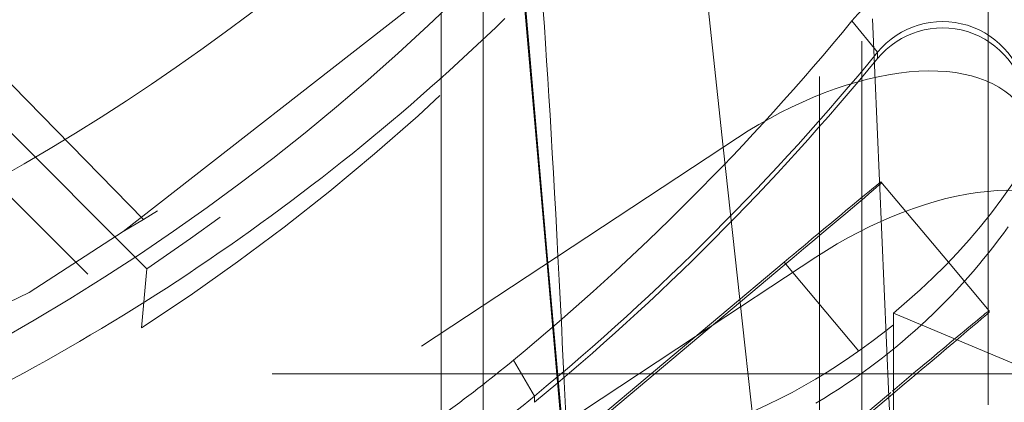
# Model space of a CAD drawing. Units: millimetres. Extents: x 1331 to 1883, y 72 to 806.
# Drawn here: x 1415 to 1418, y 196 to 196 of the extents above; entities that cross this region are included whole.
import ezdxf

# ---------------------------------------------------------------- set-up
doc = ezdxf.new("R2010")
doc.units = ezdxf.units.MM
for name, pattern in [('_..__..__..__.._', [1.7999999999999998, 0.8999999999999999, -0.8999999999999999]), ('______..__..__..', [7.200000000000001, 2.7, -0.8999999999999999, 0.8999999999999999, -0.8999999999999999, 0.8999999999999999, -0.8999999999999999]), ('________________', [0])]:
    doc.linetypes.add(name, pattern=pattern)
doc.layers.add('Ansichten', color=7, linetype='Continuous')
doc.layers.add('Maße', color=7, linetype='Continuous')
doc.dimstyles.get("Standard").update_dxf_attribs({"dimtxt": 0.18, "dimasz": 0.18, "dimexe": 0.18, "dimexo": 0.0625, "dimgap": 0.09, "dimtad": 0, "dimtih": 1, "dimtoh": 1, "dimdec": 4, "dimzin": 0, "dimdsep": 46, "dimtxsty": 'Standard', "dimcen": 0.09, "dimadec": 0, "dimazin": 0, "dimtfac": 1, "dimtdec": 4, "dimtofl": 0, "dimtmove": 0, "dimatfit": 3, "dimfxl": 0, "dimtolj": 1, "dimtzin": 0, "dimarcsym": 0})

# ---------------------------------------------------------------- blocks, each defined once
blk = doc.blocks.new('@725')
at = {"layer": 'Maße', "color": 212, "linetype": '_..__..__..__.._', "lineweight": 9}
for p, q in [((1415.551216929347, 195.8275793471266), (1413.103335517118, 198.2754232937694)), ((1417.549999999998, 196.2725059644624), (1417.549999999998, 198.2752675750613)), ((1413.501544176992, 197.7234521892963), (1415.538541235773, 195.6864863073888)), ((1416.920782241104, 196.1163976845357), (1416.797780119459, 197.2459963739718)), ((1417.25, 195.4684423531265), (1417.25, 197.2459944469125)), ((1417.314534115897, 195.5225920771829), (1417.244468605376, 197.1273314949535)), ((1416.501925030533, 195.8402048643622), (1416.433764328546, 196.6192738505345)), ((1416.503975399325, 195.8415568695915), (1416.435671411164, 196.621285140027)), ((1416.349791307287, 196.5422225593957), (1416.349791307287, 195.7398884772821)), ((1417.149791307286, 195.384358562978), (1417.149791307286, 196.53967046957)), ((1415.494408150316, 195.9156437367993), (1416.272172238702, 196.5232892172924)), ((1416.25, 195.6740864762836), (1416.25, 196.434945323845)), ((1415.105059444268, 196.3922229272427), (1415.543208229222, 195.944522911504)), ((1417.549999999998, 195.9505622194688), (1417.549999999998, 196.2725059644624)), ((1416.954899418359, 196.138894418899), (1415.869625488783, 195.4232689988148)), ((1416.960178001357, 195.7546039320697), (1416.920782241104, 196.1163976845357)), ((1417.295262748472, 196.0341093167496), (1417.295262748472, 196.0302364508979)), ((1415.543208229222, 195.944522911504), (1415.494408150316, 195.915643736799)), ((1417.549999999998, 195.7305299285235), (1417.549999999998, 195.9505622194688)), ((1415.494408150316, 195.9156437367993), (1415.271653136908, 195.7705248909466)), ((1417.065449415536, 195.8357433197606), (1416.227485670107, 195.1326190117323)), ((1416.540242417962, 195.4022415320228), (1416.501925030533, 195.8402048643622)), ((1416.542307513214, 195.4039743261665), (1416.503975399325, 195.8415568695915)), ((1417.140930252949, 195.8548772721307), (1416.85491937024, 195.6662828053242)), ((1417.455779905795, 195.8428153456948), (1417.552377792346, 195.7276962293213)), ((1415.538541235773, 195.6864863073888), (1415.551216929347, 195.8275793471266)), ((1415.271653136908, 195.7705248909467), (1414.394048494325, 195.3551645223341)), ((1417.011975717688, 195.2789159382307), (1416.960178001357, 195.7546039320697)), ((1416.349791307287, 195.7398884772821), (1416.349791307287, 195.3552069573769)), ((1417.549999999998, 195.7215900430825), (1417.549999999998, 195.7305299285235)), ((1417.549999999998, 195.5035231645521), (1417.549999999998, 195.7215900430825)), ((1417.552377792346, 195.7276962293213), (1417.552377792346, 195.7238233634697)), ((1416.25, 195.3552069573769), (1416.25, 195.6740864762836)), ((1416.85491937024, 195.6662828053242), (1416.243827230824, 195.2633310186256)), ((1416.74913670158, 195.5775219655997), (1414.8, 195.5775219655997)), ((1417.325, 195.5775219655997), (1416.74913670158, 195.5775219655997)), ((1417.85, 195.5775219655997), (1417.325, 195.5775219655997)), ((1416.62926040474, 194.9547804247996), (1417.322564459411, 195.5365226974852)), ((1417.322564459411, 195.5293302323323), (1416.484600713982, 194.8262059243041)), ((1417.322635611154, 195.3370401746063), (1417.314534115897, 195.5225920771829))]:
    blk.add_line(p, q, dxfattribs=at)
at = {"layer": 'Maße', "color": 253, "linetype": '________________', "lineweight": 9}
for p, q in [((1417.226457566921, 196.4169275643708), (1417.287164066823, 196.3421868089704)), ((1417.287164066823, 196.3272486121144), (1417.287164066823, 196.3421868089704)), ((1417.065449415536, 195.8429357849135), (1417.242729620093, 195.6316646978561)), ((1416.422183373275, 195.6100971000425), (1416.472221212855, 195.5246537755071)), ((1416.472221212855, 195.5097155786511), (1416.472221212855, 195.5246537755071))]:
    blk.add_line(p, q, dxfattribs=at)
at = {"layer": 'Maße', "color": 7, "linetype": '________________', "lineweight": 9}
for p, q in [((1417.295262748472, 196.0341093167496), (1417.455779905795, 195.8428153456948)), ((1416.489393935503, 195.3595752421765), (1417.065449415536, 195.8429357849135)), ((1417.325, 195.0329790735301), (1417.325, 195.7221498487714)), ((1417.325, 195.7221498487714), (1417.825, 195.5109033440595))]:
    blk.add_line(p, q, dxfattribs=at)
at = {"layer": 'Maße', "color": 212, "linetype": '_..__..__..__.._', "lineweight": 9}
blk.add_lwpolyline([(1417.140851950378, 195.5075987378937), (1417.15954622755, 195.5188623027765), (1417.17804586624, 195.5303757624234), (1417.196343358467, 195.5421324947882), (1417.214431196252, 195.5541258778249), (1417.232301871613, 195.5663492894871), (1417.24994787657, 195.5787961077286), (1417.267361703142, 195.5914597105032), (1417.283490325169, 195.6035378058093), (1417.299424914754, 195.6158094393977), (1417.315160323264, 195.6282670123562), (1417.330691402066, 195.6409029257725), (1417.346013002528, 195.6537095807344), (1417.361119976016, 195.6666793783295), (1417.376007173898, 195.6798047196455), (1417.390669447541, 195.6930780057702), (1417.405101648312, 195.7064916377914), (1417.419298627578, 195.7200380167967), (1417.433255236707, 195.7337095438739), (1417.447417701243, 195.7479579358824), (1417.46133524886, 195.7623418508238), (1417.475004504542, 195.7768513278354), (1417.488422093273, 195.791476406055), (1417.501584640037, 195.8062071246199), (1417.51448876982, 195.8210335226678), (1417.527131107605, 195.835945639336), (1417.539508278377, 195.8509335137622), (1417.55161690712, 195.8659871850838), (1417.563453618819, 195.8810966924385), (1417.575015038457, 195.8962520749635), (1417.586406781794, 195.911590093172), (1417.597531560264, 195.9269751785299)], dxfattribs=at)
at = {"layer": 'Maße', "color": 7, "linetype": '________________', "lineweight": 9, "extrusion": (0, 0, -1)}
blk.add_arc((-1412.729519708578, 200.2061240200062), 5.272724060442441, 225.8537435365102, 246.9292515016036, dxfattribs=at)
at = {"layer": 'Maße', "color": 212, "linetype": '_..__..__..__.._', "lineweight": 9}
for centre, major_axis, ratio in [((1412.625, 200.6070630374201), (-4.225000000000145, 0), 0.9999846946890938), ((1412.625, 200.2269689174146), (-4.250000000000087, 0), 0.999984694689094)]:
    blk.add_ellipse(centre, major_axis=major_axis, ratio=ratio, dxfattribs=at)
at = {"layer": 'Maße', "color": 7, "linetype": '________________', "lineweight": 9}
for centre, major_axis, ratio, start_param, end_param in [((1412.625, 200.6218486809239), (-4.900000000000126, 0), 0.9999846946890938, 0, 3.141592653589793), ((1412.625, 200.6181283684247), (-4.900000000000126, 0), 0.9999846946890938, 0, 3.141592653589793), ((1412.625, 200.6181283684247), (-5.250000000000199, 0), 0.9999846946890939, 1.406398336393464, 3.141592653589772), ((1412.625, 200.2325015829169), (-5.250000000000199, 0), 0.9999846946890939, 1.949829765519767, 3.14159265358973), ((1416.375, 196.882950758705), (-1.500000000000057, 0), 0.9999846946890938, 2.256649291413605, 3.141592653589793), ((1417.441736202384, 196.215273602988), (-0.199999999999978, 0), 0.9999846946890938, 3.228859116192484, 5.59572585555842), ((1412.65, 200.1744799832043), (-5.92145220782303, 0), 0.9999846946890938, 2.261444395352902, 2.454133201966228), ((1417.441736202384, 196.2003354061319), (-0.199999999999978, 0), 0.9999846946890938, 3.228859116192487, 5.595725855559082), ((1414.178888485142, 198.3245082980296), (-3.521452207822851, 0), 0.9999846946890937, 2.138353756456456, 2.261444395352983)]:
    blk.add_ellipse(centre, major_axis=major_axis, ratio=ratio, start_param=start_param, end_param=end_param, dxfattribs=at)
at = {"layer": 'Maße', "color": 212, "linetype": '_..__..__..__.._', "lineweight": 9}
for centre, major_axis, ratio, start_param, end_param in [((1412.625, 200.6137022360229), (-4.900000000000126, 0), 0.9999846946890938, 0, 3.141592653589793), ((1412.625, 200.6153620356735), (-4.60000000000016, 0), 0.9999846946890938, 0, 2.549328930150244), ((1412.625, 200.6095527368962), (-4.60000000000016, 0), 0.9999846946890938, 0, 2.549328930150244), ((1412.625, 200.6137022360229), (-4.425000000000123, 0), 0.9999846946890939, 0.9948376736367336, 3.141592653589817), ((1412.625, 200.2408005811703), (-4.425000000000123, 0), 0.9999846946890939, 0.1909854236561012, 2.619679749107999), ((1412.625, 200.6081695705206), (-4.425000000000123, 0), 0.9999846946890939, 0.9948376736367336, 2.582833209495567), ((1412.625, 200.6095527368962), (-4.495000000000137, 0), 0.9999846946890936, 1.569875993996316, 2.548948020367781), ((1412.65, 200.1274523264351), (-5.297778154576882, 0), 0.9999846946890938, 2.147467363884429, 2.564921616500197), ((1412.625, 200.2380342484191), (-4.136324865405383, 0), 0.9999846946890936, 1.846027839277666, 2.27461226622143), ((1417.131630304106, 195.8754362255032), (-0.5019166642264289, -0.3287547142957677), 0.5287177231472427, 3.141592653589513, 4.71819749510683), ((1417.317661138697, 195.5914190787349), (-0.5019166642265972, -0.3287547142958496), 0.5287177231472427, 3.141592653589793, 4.718197495106725)]:
    blk.add_ellipse(centre, major_axis=major_axis, ratio=ratio, start_param=start_param, end_param=end_param, dxfattribs=at)
at = {"layer": 'Maße', "color": 212, "linetype": '_..__..__..__.._', "lineweight": 9, "extrusion": (0, 0, -1)}
for centre, major_axis, ratio, start_param, end_param in [((1412.65, 200.1429437898414), (5.199999999999871, 0), 0.9999846946890938, 0.5918849708864823, 0.978911355908057), ((1413.443745113956, 199.3492108244016), (4.000000000000003, 0), 0.9999846946890938, 0.558455127218759, 1.018238908804496), ((1416.467090578614, 174.2342143894653), (0.07359521670159425, -22.91780918586975), 0.01715571456082019, 3.370966662882893, 3.479379464422153), ((1417.065449415536, 195.8374031194112), (-0.2298118796257776, -0.1928380148799126), 0.004238267663645166, 3.145149021875294, 4.715945348655948), ((1416.467090578614, 174.2342143894653), (0.07359521670159425, -22.91780918586975), 0.01715571456082019, 3.479379464422153, 3.539095944832652), ((1417.322564459411, 195.5348628978346), (-0.2298118796258288, -0.1928380148799628), 0.00423826766347064, 1.574352695066728, 3.145149021880052), ((1417.322564459411, 195.530990031983), (-0.2298118796257892, -0.192838014879899), 0.004238267663645387, 3.145149021861254, 4.715945348655949)]:
    blk.add_ellipse(centre, major_axis=major_axis, ratio=ratio, start_param=start_param, end_param=end_param, dxfattribs=at)
at = {"layer": 'Maße', "color": 7, "linetype": '________________', "lineweight": 9, "extrusion": (0, 0, -1)}
for centre, major_axis, ratio, start_param, end_param in [((1417.441736202384, 196.2401705977482), (0.278547792176953, 0), 0.9999846946890938, 3.829052105214441, 6.195918844580959), ((1412.65, 200.1495829884442), (6.000000000000004, 1.021520112216981e-12), 0.9999846946890938, 0.6874594516238245, 0.8801482582371527), ((1412.65, 200.134644791588), (6.000000000000005, 0), 0.9999846946890938, 0.6874594516235142, 0.8801482582368414), ((1417.065449415536, 195.8412759852628), (-0.2298118796258286, -0.1928380148799631), 0.004238267663753966, 1.574352695066847, 3.145149021880128), ((1416.375, 196.8551839994105), (1.499999999999835, 0), 0.9999846946890938, 0.8849433621761882, 1.570796326794897), ((1414.178888485142, 198.2996113032693), (3.600000000000047, 0), 0.9999846946890938, 0.8801482582370936, 0.9577561500568589)]:
    blk.add_ellipse(centre, major_axis=major_axis, ratio=ratio, start_param=start_param, end_param=end_param, dxfattribs=at)
blk = doc.blocks.new('*D22')
at = {"layer": 'Defpoints', "color": 0}
for p in [(1430.294666755209, 201.7520463240052), (1352.644375714097, 170.504469911706), (1587.5, 170.504469911706)]:
    blk.add_point(p, dxfattribs=at)
at = {"layer": 'Maße', "color": 0, "lineweight": -2}
for p, q in [((1430.232166755209, 201.7520463240052), (1346.464375714097, 201.7520463240052)), ((1346.644375714097, 189.7520463240052), (1346.644375714097, 182.504469911706)), ((1587.4375, 170.504469911706), (1346.464375714097, 170.504469911706))]:
    blk.add_line(p, q, dxfattribs=at)
at = {"layer": 'Maße', "color": 0}
for points in [[(1348.644375714097, 189.7520463240052), (1344.644375714097, 189.7520463240052), (1346.644375714097, 201.7520463240052)], [(1344.644375714097, 182.504469911706), (1348.644375714097, 182.504469911706), (1346.644375714097, 170.504469911706)]]:
    blk.add_solid(points, dxfattribs=at)
at = {"layer": 'Maße', "color": 0, "insert": (1340.554375714097, 186.1282581178556), "char_height": 12, "attachment_point": 5, "rotation": 90}
blk.add_mtext('\\A1;31', dxfattribs=at)

msp = doc.modelspace()

# ---------------------------------------------------------------- block references
at = {"layer": 'Ansichten', "color": 7, "linetype": '______..__..__..', "lineweight": 9}
msp.add_blockref('@725', (0, 0), dxfattribs=at)

# ---------------------------------------------------------------- dimensions: what is measured, and where the dimension line sits
at = {"layer": 'Maße', "color": 5}
dim = msp.add_linear_dim(base=(1346.644375714097, 170.504469911706), p1=(1430.294666755209, 201.7520463240052), p2=(1587.5, 170.504469911706), angle=270, dimstyle='Standard', override={"dimtxt": 12, "dimasz": 12, "dimtad": 1, "dimjust": 0, "dimtih": 0, "dimtoh": 0, "dimdec": 0, "dimlfac": 1, "dimzin": 8, "dimsah": 1, "dimse1": 0, "dimse2": 0, "dimsd1": 0, "dimsd2": 0, "dimadec": 2, "dimazin": 2, "dimtol": 0, "dimtp": 0, "dimtm": 0, "dimtfac": 0.5, "dimtzin": 8}, dxfattribs=at)
dim.commit()
dim.dimension.update_dxf_attribs({"geometry": '*D22', "text_midpoint": (1346.644375714097, 186.1282581178556), "dimtype": 160})

doc.saveas('drawing.dxf')
